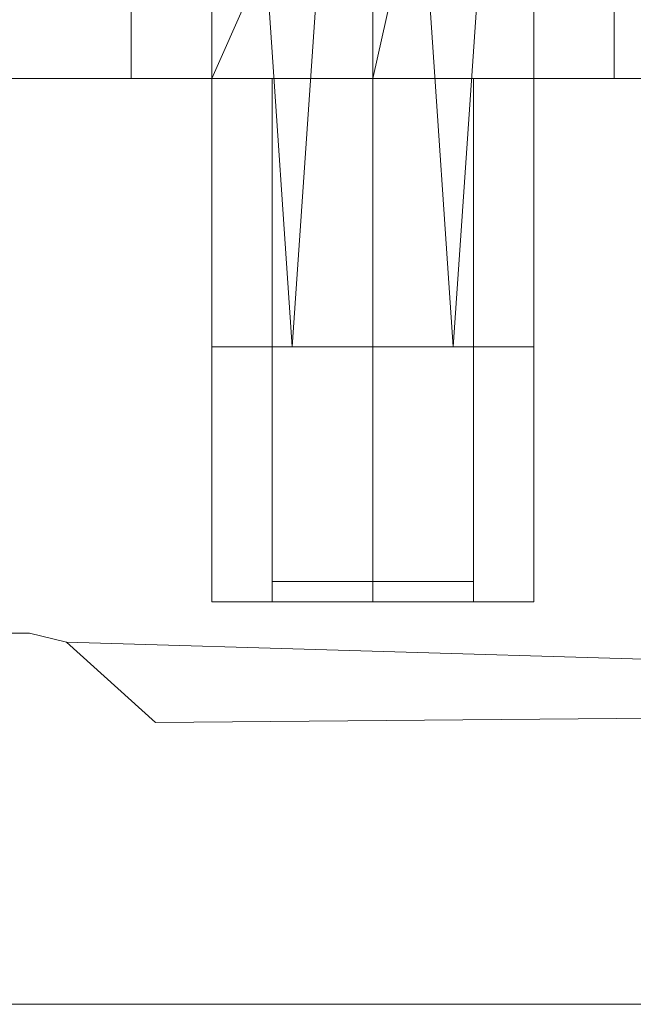
# Model space of a CAD drawing. Extents: x -5336 to -4026, y 11397 to 11923.
# Drawn here: x -4719 to -4704, y 11397 to 11421 of the extents above; entities that cross this region are included whole.
import ezdxf

# ---------------------------------------------------------------- set-up
doc = ezdxf.new("R2010")
doc.units = 0
doc.header["$LTSCALE"] = 500
doc.header["$MEASUREMENT"] = 0
for name, color, linetype in [('DEFAULTMATERIAL0', 7, 'Continuous'), ('RESZTA-3D', 7, 'Continuous'), ('SZAFKA_BESCO', 7, 'Continuous')]:
    doc.layers.add(name, color=color, linetype=linetype)

# ---------------------------------------------------------------- blocks, each defined once
blk = doc.blocks.new('zestaw_CLASSIC_+_AKYA_1_480_1')
at = {"layer": 'DEFAULTMATERIAL0', "lineweight": 0}
for points, invisible_edges in [([(794.576, -445.28, 499.989), (-9, -525, 499.988), (491.689, -445.117, 499.986), (794.576, -445.28, 499.989)], 15), ([(1301, -525, 499.988), (-9, -525, 499.988), (794.576, -445.28, 499.989), (1301, -525, 499.988)], 14), ([(1301, -525, 511.988), (794.545, -445.283, 511.988), (-9, -525, 511.988), (1301, -525, 511.988)], 11), ([(794.545, -445.283, 511.988), (492.402, -445.394, 511.988), (-9, -525, 511.988), (794.545, -445.283, 511.988)], 15), ([(1301, -525, 499.988), (-9, -525, 511.988), (-9, -525, 499.988), (1301, -525, 499.988)], 13), ([(1301, -525, 511.988), (-9, -525, 511.988), (1301, -525, 499.988), (1301, -525, 511.988)], 11)]:
    blk.add_3dface(points, dxfattribs=dict(at, invisible_edges=invisible_edges))
at = {"layer": 'SZAFKA_BESCO', "lineweight": 0}
for points, invisible_edges in [([(613, -351.5, 266), (610, -502, 266), (610, -102, 266), (613, -351.5, 266)], 13), ([(622, -502, 366), (622, -102, 366), (610, -102, 366), (622, -502, 366)], 14), ([(622, -502, 366), (610, -102, 366), (610, -502, 366), (622, -502, 366)], 13), ([(613.402, -353, 276), (610, -102, 276), (610, -502, 276), (613.402, -353, 276)], 13), ([(610, -502, 280), (610, -102, 280), (616, -502, 280), (610, -502, 280)], 14), ([(616, -502, 280), (610, -102, 280), (616, -102, 280), (616, -502, 280)], 15), ([(610, -433, 282.5), (610, -102, 280), (610, -502, 280), (610, -433, 282.5)], 15), ([(610, -502, 366), (610, -102, 366), (610, -472.804, 328), (610, -502, 366)], 15), ([(610, -502, 266), (610, -102, 276), (610, -102, 266), (610, -502, 266)], 15), ([(610, -502, 276), (610, -102, 276), (610, -502, 266), (610, -502, 276)], 15), ([(613, -351.5, 33), (610, -502, 33), (610, -102, 33), (613, -351.5, 33)], 13), ([(622, -502, 173), (622, -102, 173), (610, -102, 173), (622, -502, 173)], 14), ([(622, -502, 173), (610, -102, 173), (610, -502, 173), (622, -502, 173)], 13), ([(613.402, -353, 43), (610, -102, 43), (610, -502, 43), (613.402, -353, 43)], 13), ([(610, -502, 47), (610, -102, 47), (616, -502, 47), (610, -502, 47)], 14), ([(616, -502, 47), (610, -102, 47), (616, -102, 47), (616, -502, 47)], 15), ([(610, -433, 49.5), (610, -102, 47), (610, -502, 47), (610, -433, 49.5)], 15), ([(610, -502, 173), (610, -102, 173), (610, -112.5, 159), (610, -502, 173)], 15), ([(610, -502, 33), (610, -102, 43), (610, -102, 33), (610, -502, 33)], 15), ([(610, -502, 43), (610, -102, 43), (610, -502, 33), (610, -502, 43)], 15), ([(616, -348.5, 276), (616, -502, 280), (616, -102, 280), (616, -348.5, 276)], 13), ([(616, -348.5, 43), (616, -502, 47), (616, -102, 47), (616, -348.5, 43)], 13), ([(619, -351.5, 266), (622, -102, 266), (622, -502, 266), (619, -351.5, 266)], 13), ([(619, -351.5, 33), (622, -102, 33), (622, -502, 33), (619, -351.5, 33)], 13), ([(622, -177, 282.5), (622, -502, 266), (622, -102, 266), (622, -177, 282.5)], 15), ([(622, -502, 366), (622, -177, 287.5), (622, -102, 366), (622, -502, 366)], 15), ([(622, -177, 49.5), (622, -502, 33), (622, -102, 33), (622, -177, 49.5)], 15), ([(622, -502, 173), (622, -177, 54.5), (622, -102, 173), (622, -502, 173)], 15), ([(610, -502, 173), (610, -112.5, 159), (610, -472.804, 127), (610, -502, 173)], 15), ([(622, -433, 282.5), (622, -502, 266), (622, -177, 282.5), (622, -433, 282.5)], 15), ([(622, -433, 287.5), (622, -177, 287.5), (622, -502, 366), (622, -433, 287.5)], 15), ([(622, -433, 49.5), (622, -502, 33), (622, -177, 49.5), (622, -433, 49.5)], 15), ([(622, -433, 54.5), (622, -177, 54.5), (622, -502, 173), (622, -433, 54.5)], 15), ([(616, -354.5, 276), (616, -502, 280), (616, -348.5, 276), (616, -354.5, 276)], 15), ([(616, -354.5, 43), (616, -502, 47), (616, -348.5, 43), (616, -354.5, 43)], 15), ([(610, -502, 266), (613, -351.5, 266), (616, -354.5, 266), (610, -502, 266)], 15), ([(610, -502, 33), (613, -351.5, 33), (616, -354.5, 33), (610, -502, 33)], 15), ([(616, -354.5, 266), (619, -351.5, 266), (622, -502, 266), (616, -354.5, 266)], 15), ([(616, -354.5, 33), (619, -351.5, 33), (622, -502, 33), (616, -354.5, 33)], 15), ([(610, -502, 276), (616, -354.5, 276), (613.402, -353, 276), (610, -502, 276)], 15), ([(610, -502, 43), (616, -354.5, 43), (613.402, -353, 43), (610, -502, 43)], 15), ([(610, -502, 266), (616, -354.5, 266), (622, -502, 266), (610, -502, 266)], 15), ([(616, -502, 276), (616, -354.5, 276), (610, -502, 276), (616, -502, 276)], 15), ([(610, -502, 33), (616, -354.5, 33), (622, -502, 33), (610, -502, 33)], 15), ([(616, -502, 43), (616, -354.5, 43), (610, -502, 43), (616, -502, 43)], 14), ([(616, -502, 280), (616, -354.5, 276), (616, -502, 276), (616, -502, 280)], 13), ([(616, -502, 47), (616, -354.5, 43), (616, -502, 43), (616, -502, 47)], 15), ([(610, -502, 280), (610, -435.5, 285), (610, -433, 282.5), (610, -502, 280)], 15), ([(610, -435.5, 52), (610, -433, 49.5), (610, -502, 47), (610, -435.5, 52)], 15), ([(622, -502, 266), (622, -433, 282.5), (622, -435.5, 285), (622, -502, 266)], 15), ([(622, -435.5, 285), (622, -433, 287.5), (622, -502, 366), (622, -435.5, 285)], 15), ([(622, -502, 33), (622, -433, 49.5), (622, -435.5, 52), (622, -502, 33)], 15), ([(622, -435.5, 52), (622, -433, 54.5), (622, -502, 173), (622, -435.5, 52)], 15), ([(610, -478, 319), (610, -435.5, 285), (610, -502, 280), (610, -478, 319)], 15), ([(610, -502, 47), (610, -478, 118), (610, -435.5, 52), (610, -502, 47)], 15), ([(622, -502, 266), (622, -435.5, 285), (622, -502, 366), (622, -502, 266)], 15), ([(622, -502, 33), (622, -435.5, 52), (622, -502, 173), (622, -502, 33)], 15), ([(610, -478, 331), (610, -502, 366), (610, -472.804, 328), (610, -478, 331)], 15), ([(610, -478, 130), (610, -502, 173), (610, -472.804, 127), (610, -478, 130)], 15), ([(610, -483.196, 322), (610, -478, 319), (610, -502, 280), (610, -483.196, 322)], 15), ([(610, -483.196, 328), (610, -502, 366), (610, -478, 331), (610, -483.196, 328)], 15), ([(610, -483.196, 127), (610, -502, 173), (610, -478, 130), (610, -483.196, 127)], 15), ([(610, -483.196, 121), (610, -478, 118), (610, -502, 47), (610, -483.196, 121)], 15), ([(616, -478, 353), (612, -502, 357), (616, -502, 353), (616, -478, 353)], 13), ([(612, -478, 357), (616, -502, 361), (612, -502, 357), (612, -478, 357)], 11), ([(616, -478, 353), (612, -478, 357), (612, -502, 357), (616, -478, 353)], 15), ([(612, -478, 357), (616, -478, 361), (616, -502, 361), (612, -478, 357)], 15), ([(616, -478, 289), (612, -502, 293), (616, -502, 289), (616, -478, 289)], 15), ([(612, -478, 293), (616, -502, 297), (612, -502, 293), (612, -478, 293)], 9), ([(616, -478, 289), (612, -478, 293), (612, -502, 293), (616, -478, 289)], 15), ([(612, -478, 293), (616, -478, 297), (616, -502, 297), (612, -478, 293)], 15), ([(616, -478, 152), (612, -502, 156), (616, -502, 152), (616, -478, 152)], 13), ([(612, -478, 156), (616, -502, 160), (612, -502, 156), (612, -478, 156)], 11), ([(616, -478, 152), (612, -478, 156), (612, -502, 156), (616, -478, 152)], 15), ([(612, -478, 156), (616, -478, 160), (616, -502, 160), (612, -478, 156)], 15), ([(616, -478, 56), (612, -502, 60), (616, -502, 56), (616, -478, 56)], 15), ([(612, -478, 60), (616, -502, 64), (612, -502, 60), (612, -478, 60)], 9), ([(616, -478, 56), (612, -478, 60), (612, -502, 60), (616, -478, 56)], 15), ([(612, -478, 60), (616, -478, 64), (616, -502, 64), (612, -478, 60)], 15), ([(620, -478, 357), (616, -502, 353), (620, -502, 357), (620, -478, 357)], 9), ([(616, -478, 353), (616, -502, 353), (620, -478, 357), (616, -478, 353)], 14), ([(616, -478, 361), (620, -502, 357), (616, -502, 361), (616, -478, 361)], 11), ([(620, -478, 357), (620, -502, 357), (616, -478, 361), (620, -478, 357)], 15), ([(620, -478, 293), (616, -502, 289), (620, -502, 293), (620, -478, 293)], 11), ([(616, -478, 289), (616, -502, 289), (620, -478, 293), (616, -478, 289)], 14), ([(616, -478, 297), (620, -502, 293), (616, -502, 297), (616, -478, 297)], 9), ([(620, -478, 293), (620, -502, 293), (616, -478, 297), (620, -478, 293)], 15), ([(620, -478, 156), (616, -502, 152), (620, -502, 156), (620, -478, 156)], 9), ([(616, -478, 152), (616, -502, 152), (620, -478, 156), (616, -478, 152)], 14), ([(616, -478, 160), (620, -502, 156), (616, -502, 160), (616, -478, 160)], 11), ([(620, -478, 156), (620, -502, 156), (616, -478, 160), (620, -478, 156)], 15), ([(620, -478, 60), (616, -502, 56), (620, -502, 60), (620, -478, 60)], 11), ([(616, -478, 56), (616, -502, 56), (620, -478, 60), (616, -478, 56)], 14), ([(616, -478, 64), (620, -502, 60), (616, -502, 64), (616, -478, 64)], 9), ([(620, -478, 60), (620, -502, 60), (616, -478, 64), (620, -478, 60)], 15), ([(614, -508.667, 353.536), (612, -479.333, 357), (616, -479.333, 353), (614, -508.667, 353.536)], 11), ([(612, -508.667, 357), (612, -479.333, 357), (614, -508.667, 353.536), (612, -508.667, 357)], 15), ([(614, -508.667, 360.464), (616, -479.333, 361), (612, -479.333, 357), (614, -508.667, 360.464)], 14), ([(614, -508.667, 360.464), (612, -479.333, 357), (612, -508.667, 357), (614, -508.667, 360.464)], 15), ([(614, -508.667, 289.536), (612, -479.333, 293), (616, -479.333, 289), (614, -508.667, 289.536)], 11), ([(612, -508.667, 293), (612, -479.333, 293), (614, -508.667, 289.536), (612, -508.667, 293)], 15), ([(614, -508.667, 296.464), (616, -479.333, 297), (612, -479.333, 293), (614, -508.667, 296.464)], 14), ([(614, -508.667, 296.464), (612, -479.333, 293), (612, -508.667, 293), (614, -508.667, 296.464)], 15), ([(614, -508.667, 152.536), (612, -479.333, 156), (616, -479.333, 152), (614, -508.667, 152.536)], 14), ([(612, -508.667, 156), (612, -479.333, 156), (614, -508.667, 152.536), (612, -508.667, 156)], 15), ([(614, -508.667, 159.464), (616, -479.333, 160), (612, -479.333, 156), (614, -508.667, 159.464)], 11), ([(614, -508.667, 159.464), (612, -479.333, 156), (612, -508.667, 156), (614, -508.667, 159.464)], 15), ([(614, -508.667, 56.536), (612, -479.333, 60), (616, -479.333, 56), (614, -508.667, 56.536)], 14), ([(612, -508.667, 60), (612, -479.333, 60), (614, -508.667, 56.536), (612, -508.667, 60)], 15), ([(614, -508.667, 63.464), (616, -479.333, 64), (612, -479.333, 60), (614, -508.667, 63.464)], 11), ([(614, -508.667, 63.464), (612, -479.333, 60), (612, -508.667, 60), (614, -508.667, 63.464)], 15), ([(614, -508.667, 353.536), (616, -479.333, 353), (618, -508.667, 353.536), (614, -508.667, 353.536)], 15), ([(618, -508.667, 360.464), (616, -479.333, 361), (614, -508.667, 360.464), (618, -508.667, 360.464)], 15), ([(614, -508.667, 289.536), (616, -479.333, 289), (618, -508.667, 289.536), (614, -508.667, 289.536)], 15), ([(618, -508.667, 296.464), (616, -479.333, 297), (614, -508.667, 296.464), (618, -508.667, 296.464)], 15), ([(614, -508.667, 152.536), (616, -479.333, 152), (618, -508.667, 152.536), (614, -508.667, 152.536)], 15), ([(618, -508.667, 159.464), (616, -479.333, 160), (614, -508.667, 159.464), (618, -508.667, 159.464)], 15), ([(614, -508.667, 56.536), (616, -479.333, 56), (618, -508.667, 56.536), (614, -508.667, 56.536)], 15), ([(618, -508.667, 63.464), (616, -479.333, 64), (614, -508.667, 63.464), (618, -508.667, 63.464)], 15), ([(618, -508.667, 353.536), (616, -479.333, 353), (620, -479.333, 357), (618, -508.667, 353.536)], 14), ([(618, -508.667, 360.464), (620, -479.333, 357), (616, -479.333, 361), (618, -508.667, 360.464)], 11), ([(618, -508.667, 289.536), (616, -479.333, 289), (620, -479.333, 293), (618, -508.667, 289.536)], 14), ([(618, -508.667, 296.464), (620, -479.333, 293), (616, -479.333, 297), (618, -508.667, 296.464)], 11), ([(618, -508.667, 152.536), (616, -479.333, 152), (620, -479.333, 156), (618, -508.667, 152.536)], 11), ([(618, -508.667, 159.464), (620, -479.333, 156), (616, -479.333, 160), (618, -508.667, 159.464)], 14), ([(618, -508.667, 56.536), (616, -479.333, 56), (620, -479.333, 60), (618, -508.667, 56.536)], 11), ([(618, -508.667, 63.464), (620, -479.333, 60), (616, -479.333, 64), (618, -508.667, 63.464)], 14), ([(620, -508.667, 357), (620, -479.333, 357), (618, -508.667, 360.464), (620, -508.667, 357)], 15), ([(618, -508.667, 353.536), (620, -479.333, 357), (620, -508.667, 357), (618, -508.667, 353.536)], 15), ([(620, -508.667, 293), (620, -479.333, 293), (618, -508.667, 296.464), (620, -508.667, 293)], 15), ([(618, -508.667, 289.536), (620, -479.333, 293), (620, -508.667, 293), (618, -508.667, 289.536)], 15), ([(620, -508.667, 156), (620, -479.333, 156), (618, -508.667, 159.464), (620, -508.667, 156)], 15), ([(618, -508.667, 152.536), (620, -479.333, 156), (620, -508.667, 156), (618, -508.667, 152.536)], 15), ([(620, -508.667, 60), (620, -479.333, 60), (618, -508.667, 63.464), (620, -508.667, 60)], 15), ([(618, -508.667, 56.536), (620, -479.333, 60), (620, -508.667, 60), (618, -508.667, 56.536)], 15), ([(610, -502, 280), (610, -502, 366), (610, -483.196, 322), (610, -502, 280)], 15), ([(610, -483.196, 322), (610, -502, 366), (610, -483.196, 328), (610, -483.196, 322)], 15), ([(610, -483.196, 121), (610, -502, 173), (610, -483.196, 127), (610, -483.196, 121)], 15), ([(610, -502, 47), (610, -502, 173), (610, -483.196, 121), (610, -502, 47)], 15), ([(612, -502, 325), (616, -502, 321), (620, -484, 325), (612, -502, 325)], 11), ([(620, -484, 325), (616, -502, 329), (612, -502, 325), (620, -484, 325)], 14), ([(612, -502, 124), (616, -502, 120), (620, -484, 124), (612, -502, 124)], 11), ([(620, -484, 124), (616, -502, 128), (612, -502, 124), (620, -484, 124)], 14), ([(620, -484, 325), (616, -502, 321), (620, -502, 325), (620, -484, 325)], 10), ([(620, -484, 325), (620, -502, 325), (616, -502, 329), (620, -484, 325)], 15), ([(620, -484, 124), (616, -502, 120), (620, -502, 124), (620, -484, 124)], 10), ([(620, -484, 124), (620, -502, 124), (616, -502, 128), (620, -484, 124)], 15), ([(616, -490, 329), (612, -502, 325), (616, -502, 329), (616, -490, 329)], 9), ([(612, -490, 325), (612, -502, 325), (616, -490, 329), (612, -490, 325)], 14), ([(616, -490, 321), (616, -502, 321), (612, -502, 325), (616, -490, 321)], 13), ([(612, -490, 325), (616, -490, 321), (612, -502, 325), (612, -490, 325)], 15), ([(616, -490, 120), (616, -502, 120), (612, -502, 124), (616, -490, 120)], 13), ([(612, -490, 124), (616, -490, 120), (612, -502, 124), (612, -490, 124)], 11), ([(616, -490, 128), (612, -502, 124), (616, -502, 128), (616, -490, 128)], 9), ([(612, -490, 124), (612, -502, 124), (616, -490, 128), (612, -490, 124)], 15), ([(616, -490, 329), (616, -502, 329), (620, -490, 325), (616, -490, 329)], 15), ([(620, -490, 325), (616, -502, 329), (620, -502, 325), (620, -490, 325)], 9), ([(616, -490, 321), (620, -502, 325), (616, -502, 321), (616, -490, 321)], 9), ([(620, -490, 325), (620, -502, 325), (616, -490, 321), (620, -490, 325)], 15), ([(616, -490, 120), (620, -502, 124), (616, -502, 120), (616, -490, 120)], 9), ([(620, -490, 124), (620, -502, 124), (616, -490, 120), (620, -490, 124)], 14), ([(616, -490, 128), (616, -502, 128), (620, -490, 124), (616, -490, 128)], 15), ([(620, -490, 124), (616, -502, 128), (620, -502, 124), (620, -490, 124)], 13), ([(610, -502, 293), (610, -499, 293), (36, -502, 293), (610, -502, 293)], 11), ([(610, -499, 293), (36, -499, 293), (36, -502, 293), (610, -499, 293)], 15), ([(610, -499, 277), (610, -502, 277), (36, -499, 277), (610, -499, 277)], 15), ([(610, -502, 277), (36, -502, 277), (36, -499, 277), (610, -502, 277)], 15), ([(610, -502, 44), (36, -499, 44), (610, -499, 44), (610, -502, 44)], 15), ([(36, -502, 44), (36, -499, 44), (610, -502, 44), (36, -502, 44)], 11), ([(610, -502, 60), (610, -499, 60), (36, -502, 60), (610, -502, 60)], 11), ([(36, -502, 60), (610, -499, 60), (36, -499, 60), (36, -502, 60)], 15), ([(610, -499, 277), (610, -499, 293), (610, -502, 277), (610, -499, 277)], 11), ([(610, -499, 293), (610, -502, 293), (610, -502, 277), (610, -499, 293)], 12), ([(610, -502, 44), (610, -499, 44), (610, -499, 60), (610, -502, 44)], 14), ([(610, -502, 60), (610, -502, 44), (610, -499, 60), (610, -502, 60)], 10), ([(34, -502, 156), (4, -502, 247), (612, -502, 156), (34, -502, 156)], 15), ([(358.973, -515.778, 496), (642, -502, 496), (4, -502, 496), (358.973, -515.778, 496)], 13), ([(34, -502, 357), (4, -502, 496), (642, -502, 496), (34, -502, 357)], 15), ([(4, -502, 250), (34, -502, 293), (642, -502, 250), (4, -502, 250)], 11), ([(358.973, -515.778, 250), (4, -502, 250), (642, -502, 250), (358.973, -515.778, 250)], 15), ([(612, -502, 156), (4, -502, 247), (642, -502, 247), (612, -502, 156)], 13), ([(4, -502, 1), (34, -502, 60), (642, -502, 1), (4, -502, 1)], 11), ([(358.973, -515.778, 247), (642, -502, 247), (4, -502, 247), (358.973, -515.778, 247)], 15), ([(358.973, -515.778, 1), (4, -502, 1), (642, -502, 1), (358.973, -515.778, 1)], 15), ([(32.5, -502, 325), (34, -502, 357), (613.5, -502, 325), (32.5, -502, 325)], 15), ([(34, -502, 293), (32.5, -502, 325), (612, -502, 293), (34, -502, 293)], 15), ([(612, -502, 293), (32.5, -502, 325), (613.5, -502, 325), (612, -502, 293)], 15), ([(32.5, -502, 124), (34, -502, 156), (613.5, -502, 124), (32.5, -502, 124)], 15), ([(612, -502, 60), (32.5, -502, 124), (613.5, -502, 124), (612, -502, 60)], 15), ([(34, -502, 60), (32.5, -502, 124), (612, -502, 60), (34, -502, 60)], 15), ([(613.5, -502, 325), (34, -502, 357), (612, -502, 357), (613.5, -502, 325)], 15), ([(613.5, -502, 124), (34, -502, 156), (612, -502, 156), (613.5, -502, 124)], 15), ([(612, -502, 357), (34, -502, 357), (642, -502, 496), (612, -502, 357)], 15), ([(642, -502, 250), (34, -502, 293), (612, -502, 293), (642, -502, 250)], 15), ([(642, -502, 1), (34, -502, 60), (612, -502, 60), (642, -502, 1)], 15), ([(610, -502, 277), (610, -502, 293), (36, -502, 277), (610, -502, 277)], 11), ([(610, -502, 293), (36, -502, 293), (36, -502, 277), (610, -502, 293)], 15), ([(36, -502, 44), (610, -502, 44), (36, -502, 60), (36, -502, 44)], 15), ([(36, -502, 60), (610, -502, 44), (610, -502, 60), (36, -502, 60)], 15), ([(393.527, -515.778, 496), (642, -502, 496), (358.973, -515.778, 496), (393.527, -515.778, 496)], 15), ([(393.527, -515.778, 250), (358.973, -515.778, 250), (642, -502, 250), (393.527, -515.778, 250)], 15), ([(393.527, -515.778, 247), (642, -502, 247), (358.973, -515.778, 247), (393.527, -515.778, 247)], 15), ([(393.527, -515.778, 1), (358.973, -515.778, 1), (642, -502, 1), (393.527, -515.778, 1)], 15), ([(394.473, -515.778, 496), (642, -502, 496), (393.527, -515.778, 496), (394.473, -515.778, 496)], 15), ([(394.473, -515.778, 250), (393.527, -515.778, 250), (642, -502, 250), (394.473, -515.778, 250)], 15), ([(394.473, -515.778, 247), (642, -502, 247), (393.527, -515.778, 247), (394.473, -515.778, 247)], 15), ([(394.473, -515.778, 1), (393.527, -515.778, 1), (642, -502, 1), (394.473, -515.778, 1)], 15), ([(429.027, -515.778, 496), (642, -502, 496), (394.473, -515.778, 496), (429.027, -515.778, 496)], 15), ([(429.027, -515.778, 250), (394.473, -515.778, 250), (642, -502, 250), (429.027, -515.778, 250)], 15), ([(429.027, -515.778, 247), (642, -502, 247), (394.473, -515.778, 247), (429.027, -515.778, 247)], 15), ([(429.027, -515.778, 1), (394.473, -515.778, 1), (642, -502, 1), (429.027, -515.778, 1)], 15), ([(429.973, -515.778, 496), (642, -502, 496), (429.027, -515.778, 496), (429.973, -515.778, 496)], 15), ([(429.973, -515.778, 250), (429.027, -515.778, 250), (642, -502, 250), (429.973, -515.778, 250)], 15), ([(429.973, -515.778, 247), (642, -502, 247), (429.027, -515.778, 247), (429.973, -515.778, 247)], 15), ([(429.973, -515.778, 1), (429.027, -515.778, 1), (642, -502, 1), (429.973, -515.778, 1)], 15), ([(464.527, -515.778, 496), (642, -502, 496), (429.973, -515.778, 496), (464.527, -515.778, 496)], 15), ([(464.527, -515.778, 250), (429.973, -515.778, 250), (642, -502, 250), (464.527, -515.778, 250)], 15), ([(464.527, -515.778, 247), (642, -502, 247), (429.973, -515.778, 247), (464.527, -515.778, 247)], 15), ([(464.527, -515.778, 1), (429.973, -515.778, 1), (642, -502, 1), (464.527, -515.778, 1)], 15), ([(465.473, -515.778, 496), (642, -502, 496), (464.527, -515.778, 496), (465.473, -515.778, 496)], 15), ([(465.473, -515.778, 250), (464.527, -515.778, 250), (642, -502, 250), (465.473, -515.778, 250)], 15), ([(465.473, -515.778, 247), (642, -502, 247), (464.527, -515.778, 247), (465.473, -515.778, 247)], 15), ([(465.473, -515.778, 1), (464.527, -515.778, 1), (642, -502, 1), (465.473, -515.778, 1)], 15), ([(500.027, -515.778, 496), (642, -502, 496), (465.473, -515.778, 496), (500.027, -515.778, 496)], 15), ([(500.027, -515.778, 250), (465.473, -515.778, 250), (642, -502, 250), (500.027, -515.778, 250)], 15), ([(500.027, -515.778, 247), (642, -502, 247), (465.473, -515.778, 247), (500.027, -515.778, 247)], 15), ([(500.027, -515.778, 1), (465.473, -515.778, 1), (642, -502, 1), (500.027, -515.778, 1)], 15), ([(500.973, -515.778, 496), (642, -502, 496), (500.027, -515.778, 496), (500.973, -515.778, 496)], 15), ([(500.973, -515.778, 250), (500.027, -515.778, 250), (642, -502, 250), (500.973, -515.778, 250)], 15), ([(500.973, -515.778, 247), (642, -502, 247), (500.027, -515.778, 247), (500.973, -515.778, 247)], 15), ([(500.973, -515.778, 1), (500.027, -515.778, 1), (642, -502, 1), (500.973, -515.778, 1)], 15), ([(535.527, -515.778, 496), (642, -502, 496), (500.973, -515.778, 496), (535.527, -515.778, 496)], 15), ([(535.527, -515.778, 250), (500.973, -515.778, 250), (642, -502, 250), (535.527, -515.778, 250)], 15), ([(535.527, -515.778, 247), (642, -502, 247), (500.973, -515.778, 247), (535.527, -515.778, 247)], 15), ([(535.527, -515.778, 1), (500.973, -515.778, 1), (642, -502, 1), (535.527, -515.778, 1)], 15), ([(536.473, -515.778, 496), (642, -502, 496), (535.527, -515.778, 496), (536.473, -515.778, 496)], 15), ([(535.527, -515.778, 250), (642, -502, 250), (536.473, -515.778, 250), (535.527, -515.778, 250)], 15), ([(536.473, -515.778, 247), (642, -502, 247), (535.527, -515.778, 247), (536.473, -515.778, 247)], 15), ([(535.527, -515.778, 1), (642, -502, 1), (536.473, -515.778, 1), (535.527, -515.778, 1)], 15), ([(571.027, -515.778, 496), (642, -502, 496), (536.473, -515.778, 496), (571.027, -515.778, 496)], 15), ([(536.473, -515.778, 250), (642, -502, 250), (571.027, -515.778, 250), (536.473, -515.778, 250)], 15), ([(571.027, -515.778, 247), (642, -502, 247), (536.473, -515.778, 247), (571.027, -515.778, 247)], 15), ([(536.473, -515.778, 1), (642, -502, 1), (571.027, -515.778, 1), (536.473, -515.778, 1)], 15), ([(571.973, -515.778, 496), (642, -502, 496), (571.027, -515.778, 496), (571.973, -515.778, 496)], 15), ([(571.027, -515.778, 250), (642, -502, 250), (571.973, -515.778, 250), (571.027, -515.778, 250)], 15), ([(571.973, -515.778, 247), (642, -502, 247), (571.027, -515.778, 247), (571.973, -515.778, 247)], 15), ([(571.027, -515.778, 1), (642, -502, 1), (571.973, -515.778, 1), (571.027, -515.778, 1)], 15), ([(606.527, -515.778, 496), (642, -502, 496), (571.973, -515.778, 496), (606.527, -515.778, 496)], 15), ([(571.973, -515.778, 250), (642, -502, 250), (606.527, -515.778, 250), (571.973, -515.778, 250)], 15), ([(606.527, -515.778, 247), (642, -502, 247), (571.973, -515.778, 247), (606.527, -515.778, 247)], 15), ([(571.973, -515.778, 1), (642, -502, 1), (606.527, -515.778, 1), (571.973, -515.778, 1)], 15), ([(607.473, -515.778, 496), (642, -502, 496), (606.527, -515.778, 496), (607.473, -515.778, 496)], 15), ([(606.527, -515.778, 250), (642, -502, 250), (607.473, -515.778, 250), (606.527, -515.778, 250)], 15), ([(607.473, -515.778, 247), (642, -502, 247), (606.527, -515.778, 247), (607.473, -515.778, 247)], 15), ([(606.527, -515.778, 1), (642, -502, 1), (607.473, -515.778, 1), (606.527, -515.778, 1)], 15), ([(608.392, -516, 496), (642, -502, 496), (607.473, -515.778, 496), (608.392, -516, 496)], 15), ([(607.473, -515.778, 250), (642, -502, 250), (608.392, -516, 250), (607.473, -515.778, 250)], 15), ([(608.392, -516, 247), (642, -502, 247), (607.473, -515.778, 247), (608.392, -516, 247)], 15), ([(607.473, -515.778, 1), (642, -502, 1), (608.392, -516, 1), (607.473, -515.778, 1)], 15), ([(608.392, -516, 496), (642, -516, 496), (642, -502, 496), (608.392, -516, 496)], 15), ([(608.392, -516, 250), (642, -502, 250), (642, -516, 250), (608.392, -516, 250)], 15), ([(608.392, -516, 247), (642, -516, 247), (642, -502, 247), (608.392, -516, 247)], 15), ([(608.392, -516, 1), (642, -502, 1), (642, -516, 1), (608.392, -516, 1)], 15), ([(616, -502, 361), (622, -502, 366), (610, -502, 366), (616, -502, 361)], 13), ([(612, -502, 357), (616, -502, 361), (610, -502, 366), (612, -502, 357)], 14), ([(616, -502, 289), (612, -502, 293), (610, -502, 280), (616, -502, 289)], 14), ([(616, -502, 280), (616, -502, 289), (610, -502, 280), (616, -502, 280)], 11), ([(622, -502, 266), (616, -502, 276), (610, -502, 266), (622, -502, 266)], 11), ([(610, -502, 266), (616, -502, 276), (610, -502, 276), (610, -502, 266)], 9), ([(612, -502, 357), (610, -502, 366), (612, -502, 325), (612, -502, 357)], 15), ([(612, -502, 325), (610, -502, 366), (612, -502, 293), (612, -502, 325)], 15), ([(612, -502, 293), (610, -502, 366), (610, -502, 280), (612, -502, 293)], 13), ([(616, -502, 160), (622, -502, 173), (610, -502, 173), (616, -502, 160)], 13), ([(616, -502, 160), (610, -502, 173), (612, -502, 156), (616, -502, 160)], 11), ([(612, -502, 156), (610, -502, 173), (612, -502, 124), (612, -502, 156)], 15), ([(616, -502, 56), (612, -502, 60), (610, -502, 47), (616, -502, 56)], 14), ([(616, -502, 47), (616, -502, 56), (610, -502, 47), (616, -502, 47)], 11), ([(622, -502, 33), (616, -502, 43), (610, -502, 33), (622, -502, 33)], 11), ([(610, -502, 33), (616, -502, 43), (610, -502, 43), (610, -502, 33)], 9), ([(612, -502, 124), (610, -502, 173), (612, -502, 60), (612, -502, 124)], 15), ([(612, -502, 60), (610, -502, 173), (610, -502, 47), (612, -502, 60)], 13), ([(616, -515, 353), (616, -502, 353), (612, -502, 357), (616, -515, 353)], 14), ([(612, -515, 357), (616, -515, 353), (612, -502, 357), (612, -515, 357)], 11), ([(616, -515, 361), (612, -515, 357), (616, -502, 361), (616, -515, 361)], 15), ([(612, -515, 357), (612, -502, 357), (616, -502, 361), (612, -515, 357)], 15), ([(616, -502, 327.5), (616, -502, 329), (612, -502, 325), (616, -502, 327.5)], 15), ([(613.5, -502, 325), (616, -502, 327.5), (612, -502, 325), (613.5, -502, 325)], 14), ([(616, -502, 321), (616, -502, 322.5), (612, -502, 325), (616, -502, 321)], 15), ([(616, -502, 322.5), (613.5, -502, 325), (612, -502, 325), (616, -502, 322.5)], 14), ([(612, -502, 293), (613.5, -502, 325), (616, -502, 297), (612, -502, 293)], 15), ([(616, -502, 321), (612, -502, 325), (616, -502, 297), (616, -502, 321)], 15), ([(616, -502, 297), (612, -502, 325), (612, -502, 293), (616, -502, 297)], 15), ([(616, -515, 289), (616, -502, 289), (612, -502, 293), (616, -515, 289)], 14), ([(612, -515, 293), (616, -515, 289), (612, -502, 293), (612, -515, 293)], 11), ([(616, -515, 297), (612, -515, 293), (616, -502, 297), (616, -515, 297)], 15), ([(612, -515, 293), (612, -502, 293), (616, -502, 297), (612, -515, 293)], 15), ([(613.5, -502, 325), (612, -502, 357), (616, -502, 353), (613.5, -502, 325)], 15), ([(616, -502, 353), (612, -502, 357), (616, -502, 329), (616, -502, 353)], 15), ([(616, -502, 329), (612, -502, 357), (612, -502, 325), (616, -502, 329)], 15), ([(616, -502, 126.5), (616, -502, 128), (612, -502, 124), (616, -502, 126.5)], 15), ([(616, -502, 120), (616, -502, 121.5), (612, -502, 124), (616, -502, 120)], 15), ([(616, -502, 121.5), (613.5, -502, 124), (612, -502, 124), (616, -502, 121.5)], 14), ([(613.5, -502, 124), (616, -502, 126.5), (612, -502, 124), (613.5, -502, 124)], 14), ([(613.5, -502, 124), (612, -502, 156), (616, -502, 152), (613.5, -502, 124)], 15), ([(616, -502, 152), (612, -502, 156), (612, -502, 124), (616, -502, 152)], 15), ([(616, -502, 128), (616, -502, 152), (612, -502, 124), (616, -502, 128)], 15), ([(612, -502, 60), (613.5, -502, 124), (616, -502, 64), (612, -502, 60)], 15), ([(616, -502, 120), (612, -502, 124), (612, -502, 60), (616, -502, 120)], 15), ([(616, -502, 64), (616, -502, 120), (612, -502, 60), (616, -502, 64)], 15), ([(616, -515, 56), (616, -502, 56), (612, -502, 60), (616, -515, 56)], 14), ([(612, -515, 60), (616, -515, 56), (612, -502, 60), (612, -515, 60)], 11), ([(616, -515, 64), (612, -515, 60), (616, -502, 64), (616, -515, 64)], 15), ([(612, -515, 60), (612, -502, 60), (616, -502, 64), (612, -515, 60)], 15), ([(616, -515, 152), (616, -502, 152), (612, -502, 156), (616, -515, 152)], 14), ([(612, -515, 156), (616, -515, 152), (612, -502, 156), (612, -515, 156)], 11), ([(616, -515, 160), (612, -515, 156), (616, -502, 160), (616, -515, 160)], 15), ([(612, -515, 156), (612, -502, 156), (616, -502, 160), (612, -515, 156)], 15), ([(612, -502, 357), (642, -502, 496), (616, -502, 361), (612, -502, 357)], 15), ([(642, -502, 250), (612, -502, 293), (616, -502, 289), (642, -502, 250)], 15), ([(612, -502, 156), (642, -502, 247), (616, -502, 160), (612, -502, 156)], 15), ([(642, -502, 1), (612, -502, 60), (616, -502, 56), (642, -502, 1)], 15), ([(616, -502, 297), (613.5, -502, 325), (616, -502, 322.5), (616, -502, 297)], 15), ([(616, -515, 322.5), (616, -502, 322.5), (613.5, -502, 325), (616, -515, 322.5)], 14), ([(613.5, -515, 325), (616, -515, 322.5), (613.5, -502, 325), (613.5, -515, 325)], 11), ([(616, -515, 327.5), (613.5, -515, 325), (616, -502, 327.5), (616, -515, 327.5)], 15), ([(613.5, -515, 325), (613.5, -502, 325), (616, -502, 327.5), (613.5, -515, 325)], 15), ([(613.5, -502, 325), (616, -514.5, 322.5), (613.5, -514.5, 325), (613.5, -502, 325)], 11), ([(616, -502, 322.5), (616, -514.5, 322.5), (613.5, -502, 325), (616, -502, 322.5)], 15), ([(616, -502, 327.5), (613.5, -514.5, 325), (616, -514.5, 327.5), (616, -502, 327.5)], 11), ([(613.5, -502, 325), (613.5, -514.5, 325), (616, -502, 327.5), (613.5, -502, 325)], 15), ([(613.5, -502, 325), (616, -502, 353), (616, -502, 327.5), (613.5, -502, 325)], 15), ([(613.5, -502, 124), (616, -502, 152), (616, -502, 126.5), (613.5, -502, 124)], 15), ([(616, -502, 64), (613.5, -502, 124), (616, -502, 121.5), (616, -502, 64)], 15), ([(616, -515, 121.5), (616, -502, 121.5), (613.5, -502, 124), (616, -515, 121.5)], 14), ([(613.5, -515, 124), (616, -515, 121.5), (613.5, -502, 124), (613.5, -515, 124)], 11), ([(616, -515, 126.5), (613.5, -515, 124), (616, -502, 126.5), (616, -515, 126.5)], 15), ([(613.5, -515, 124), (613.5, -502, 124), (616, -502, 126.5), (613.5, -515, 124)], 15), ([(613.5, -502, 124), (616, -514.5, 121.5), (613.5, -514.5, 124), (613.5, -502, 124)], 11), ([(616, -502, 121.5), (616, -514.5, 121.5), (613.5, -502, 124), (616, -502, 121.5)], 15), ([(616, -502, 126.5), (613.5, -514.5, 124), (616, -514.5, 126.5), (616, -502, 126.5)], 11), ([(613.5, -502, 124), (613.5, -514.5, 124), (616, -502, 126.5), (613.5, -502, 124)], 15), ([(620, -502, 357), (622, -502, 366), (616, -502, 361), (620, -502, 357)], 11), ([(620, -515, 357), (620, -502, 357), (616, -502, 353), (620, -515, 357)], 14), ([(616, -515, 353), (620, -515, 357), (616, -502, 353), (616, -515, 353)], 15), ([(616, -515, 361), (616, -502, 361), (620, -502, 357), (616, -515, 361)], 14), ([(620, -515, 357), (616, -515, 361), (620, -502, 357), (620, -515, 357)], 15), ([(618.5, -502, 325), (620, -502, 325), (616, -502, 329), (618.5, -502, 325)], 15), ([(616, -502, 327.5), (618.5, -502, 325), (616, -502, 329), (616, -502, 327.5)], 14), ([(620, -502, 325), (618.5, -502, 325), (616, -502, 322.5), (620, -502, 325)], 13), ([(616, -502, 321), (620, -502, 325), (616, -502, 322.5), (616, -502, 321)], 15), ([(622, -502, 266), (620, -502, 293), (616, -502, 280), (622, -502, 266)], 15), ([(616, -502, 280), (620, -502, 293), (616, -502, 289), (616, -502, 280)], 13), ([(622, -502, 266), (616, -502, 280), (616, -502, 276), (622, -502, 266)], 13), ([(616, -502, 297), (616, -502, 322.5), (618.5, -502, 325), (616, -502, 297)], 15), ([(616, -502, 297), (618.5, -502, 325), (620, -502, 293), (616, -502, 297)], 15), ([(616, -502, 297), (620, -502, 325), (616, -502, 321), (616, -502, 297)], 15), ([(620, -502, 293), (620, -502, 325), (616, -502, 297), (620, -502, 293)], 15), ([(618.5, -515, 325), (618.5, -502, 325), (616, -502, 322.5), (618.5, -515, 325)], 14), ([(616, -515, 322.5), (618.5, -515, 325), (616, -502, 322.5), (616, -515, 322.5)], 15), ([(616, -515, 327.5), (616, -502, 327.5), (618.5, -502, 325), (616, -515, 327.5)], 14), ([(618.5, -515, 325), (616, -515, 327.5), (618.5, -502, 325), (618.5, -515, 325)], 15), ([(616, -515, 289), (620, -502, 293), (616, -502, 289), (616, -515, 289)], 15), ([(616, -515, 297), (616, -502, 297), (620, -502, 293), (616, -515, 297)], 14), ([(616, -515, 289), (620, -515, 293), (620, -502, 293), (616, -515, 289)], 13), ([(620, -515, 293), (616, -515, 297), (620, -502, 293), (620, -515, 293)], 15), ([(616, -502, 322.5), (618.5, -514.5, 325), (616, -514.5, 322.5), (616, -502, 322.5)], 11), ([(618.5, -502, 325), (618.5, -514.5, 325), (616, -502, 322.5), (618.5, -502, 325)], 14), ([(616, -502, 327.5), (616, -514.5, 327.5), (618.5, -514.5, 325), (616, -502, 327.5)], 15), ([(616, -502, 327.5), (618.5, -514.5, 325), (618.5, -502, 325), (616, -502, 327.5)], 15), ([(616, -502, 353), (620, -502, 357), (618.5, -502, 325), (616, -502, 353)], 15), ([(616, -502, 327.5), (616, -502, 353), (618.5, -502, 325), (616, -502, 327.5)], 15), ([(616, -502, 329), (620, -502, 357), (616, -502, 353), (616, -502, 329)], 15), ([(620, -502, 325), (620, -502, 357), (616, -502, 329), (620, -502, 325)], 15), ([(620, -502, 156), (622, -502, 173), (616, -502, 160), (620, -502, 156)], 11), ([(618.5, -502, 124), (620, -502, 124), (616, -502, 128), (618.5, -502, 124)], 15), ([(616, -502, 126.5), (618.5, -502, 124), (616, -502, 128), (616, -502, 126.5)], 14), ([(620, -502, 124), (618.5, -502, 124), (616, -502, 121.5), (620, -502, 124)], 13), ([(616, -502, 120), (620, -502, 124), (616, -502, 121.5), (616, -502, 120)], 15), ([(616, -502, 152), (620, -502, 156), (618.5, -502, 124), (616, -502, 152)], 15), ([(616, -502, 126.5), (616, -502, 152), (618.5, -502, 124), (616, -502, 126.5)], 15), ([(616, -502, 128), (620, -502, 156), (616, -502, 152), (616, -502, 128)], 15), ([(620, -502, 124), (620, -502, 156), (616, -502, 128), (620, -502, 124)], 15), ([(622, -502, 33), (620, -502, 60), (616, -502, 47), (622, -502, 33)], 15), ([(616, -502, 47), (620, -502, 60), (616, -502, 56), (616, -502, 47)], 13), ([(622, -502, 33), (616, -502, 47), (616, -502, 43), (622, -502, 33)], 13), ([(616, -502, 64), (616, -502, 121.5), (618.5, -502, 124), (616, -502, 64)], 15), ([(616, -502, 64), (618.5, -502, 124), (620, -502, 60), (616, -502, 64)], 15), ([(616, -502, 64), (620, -502, 124), (616, -502, 120), (616, -502, 64)], 15), ([(620, -502, 60), (620, -502, 124), (616, -502, 64), (620, -502, 60)], 15), ([(618.5, -515, 124), (618.5, -502, 124), (616, -502, 121.5), (618.5, -515, 124)], 14), ([(616, -515, 121.5), (618.5, -515, 124), (616, -502, 121.5), (616, -515, 121.5)], 15), ([(616, -515, 126.5), (616, -502, 126.5), (618.5, -502, 124), (616, -515, 126.5)], 14), ([(618.5, -515, 124), (616, -515, 126.5), (618.5, -502, 124), (618.5, -515, 124)], 15), ([(620, -515, 60), (620, -502, 60), (616, -502, 56), (620, -515, 60)], 14), ([(616, -515, 56), (620, -515, 60), (616, -502, 56), (616, -515, 56)], 15), ([(616, -515, 64), (616, -502, 64), (620, -502, 60), (616, -515, 64)], 14), ([(620, -515, 60), (616, -515, 64), (620, -502, 60), (620, -515, 60)], 15), ([(620, -515, 156), (620, -502, 156), (616, -502, 152), (620, -515, 156)], 14), ([(616, -515, 152), (620, -515, 156), (616, -502, 152), (616, -515, 152)], 15), ([(616, -515, 160), (616, -502, 160), (620, -502, 156), (616, -515, 160)], 14), ([(620, -515, 156), (616, -515, 160), (620, -502, 156), (620, -515, 156)], 15), ([(616, -502, 121.5), (618.5, -514.5, 124), (616, -514.5, 121.5), (616, -502, 121.5)], 11), ([(618.5, -502, 124), (618.5, -514.5, 124), (616, -502, 121.5), (618.5, -502, 124)], 14), ([(616, -502, 126.5), (616, -514.5, 126.5), (618.5, -514.5, 124), (616, -502, 126.5)], 15), ([(616, -502, 126.5), (618.5, -514.5, 124), (618.5, -502, 124), (616, -502, 126.5)], 15), ([(616, -502, 361), (642, -502, 496), (644, -502, 494), (616, -502, 361)], 15), ([(616, -502, 361), (644, -502, 494), (620, -502, 357), (616, -502, 361)], 15), ([(644, -502, 252), (616, -502, 289), (620, -502, 293), (644, -502, 252)], 15), ([(642, -502, 250), (616, -502, 289), (644, -502, 252), (642, -502, 250)], 15), ([(616, -502, 160), (642, -502, 247), (644, -502, 245), (616, -502, 160)], 15), ([(616, -502, 160), (644, -502, 245), (620, -502, 156), (616, -502, 160)], 15), ([(616, -502, 56), (620, -502, 60), (644, -502, 3), (616, -502, 56)], 15), ([(642, -502, 1), (616, -502, 56), (644, -502, 3), (642, -502, 1)], 15), ([(618.5, -502, 325), (620, -502, 357), (644, -502, 252), (618.5, -502, 325)], 15), ([(620, -502, 293), (618.5, -502, 325), (644, -502, 252), (620, -502, 293)], 15), ([(620, -502, 156), (644, -502, 245), (618.5, -502, 124), (620, -502, 156)], 15), ([(618.5, -502, 124), (644, -502, 245), (644, -502, 3), (618.5, -502, 124)], 15), ([(620, -502, 60), (618.5, -502, 124), (644, -502, 3), (620, -502, 60)], 15), ([(620, -502, 293), (622, -502, 266), (620, -502, 325), (620, -502, 293)], 15), ([(620, -502, 325), (622, -502, 266), (620, -502, 357), (620, -502, 325)], 15), ([(620, -502, 357), (622, -502, 266), (622, -502, 366), (620, -502, 357)], 13), ([(620, -502, 60), (622, -502, 33), (620, -502, 124), (620, -502, 60)], 15), ([(620, -502, 124), (622, -502, 33), (620, -502, 156), (620, -502, 124)], 15), ([(620, -502, 156), (622, -502, 33), (622, -502, 173), (620, -502, 156)], 13), ([(620, -502, 357), (644, -502, 494), (644, -502, 252), (620, -502, 357)], 15), ([(613.333, -510, 357), (614, -508.667, 360.464), (612, -508.667, 357), (613.333, -510, 357)], 13), ([(613.333, -510, 357), (612, -508.667, 357), (614, -508.667, 353.536), (613.333, -510, 357)], 13), ([(613.333, -510, 293), (614, -508.667, 296.464), (612, -508.667, 293), (613.333, -510, 293)], 13), ([(613.333, -510, 293), (612, -508.667, 293), (614, -508.667, 289.536), (613.333, -510, 293)], 13), ([(613.333, -510, 156), (614, -508.667, 159.464), (612, -508.667, 156), (613.333, -510, 156)], 13), ([(613.333, -510, 156), (612, -508.667, 156), (614, -508.667, 152.536), (613.333, -510, 156)], 13), ([(613.333, -510, 60), (614, -508.667, 63.464), (612, -508.667, 60), (613.333, -510, 60)], 13), ([(613.333, -510, 60), (612, -508.667, 60), (614, -508.667, 56.536), (613.333, -510, 60)], 13), ([(616, -510, 359.667), (614, -508.667, 360.464), (613.333, -510, 357), (616, -510, 359.667)], 15), ([(616, -510, 354.333), (613.333, -510, 357), (614, -508.667, 353.536), (616, -510, 354.333)], 15), ([(616, -510, 295.667), (614, -508.667, 296.464), (613.333, -510, 293), (616, -510, 295.667)], 15), ([(616, -510, 290.333), (613.333, -510, 293), (614, -508.667, 289.536), (616, -510, 290.333)], 15), ([(616, -510, 158.667), (614, -508.667, 159.464), (613.333, -510, 156), (616, -510, 158.667)], 15), ([(616, -510, 153.333), (613.333, -510, 156), (614, -508.667, 152.536), (616, -510, 153.333)], 15), ([(616, -510, 62.667), (614, -508.667, 63.464), (613.333, -510, 60), (616, -510, 62.667)], 15), ([(616, -510, 57.333), (613.333, -510, 60), (614, -508.667, 56.536), (616, -510, 57.333)], 15), ([(616, -510, 359.667), (618, -508.667, 360.464), (614, -508.667, 360.464), (616, -510, 359.667)], 13), ([(616, -510, 354.333), (614, -508.667, 353.536), (618, -508.667, 353.536), (616, -510, 354.333)], 13), ([(616, -510, 295.667), (618, -508.667, 296.464), (614, -508.667, 296.464), (616, -510, 295.667)], 13), ([(616, -510, 290.333), (614, -508.667, 289.536), (618, -508.667, 289.536), (616, -510, 290.333)], 13), ([(616, -510, 158.667), (618, -508.667, 159.464), (614, -508.667, 159.464), (616, -510, 158.667)], 13), ([(616, -510, 153.333), (614, -508.667, 152.536), (618, -508.667, 152.536), (616, -510, 153.333)], 13), ([(616, -510, 62.667), (618, -508.667, 63.464), (614, -508.667, 63.464), (616, -510, 62.667)], 13), ([(616, -510, 57.333), (614, -508.667, 56.536), (618, -508.667, 56.536), (616, -510, 57.333)], 13), ([(616, -510, 359.667), (618.667, -510, 357), (618, -508.667, 360.464), (616, -510, 359.667)], 15), ([(616, -510, 354.333), (618, -508.667, 353.536), (618.667, -510, 357), (616, -510, 354.333)], 15), ([(616, -510, 295.667), (618.667, -510, 293), (618, -508.667, 296.464), (616, -510, 295.667)], 15), ([(616, -510, 290.333), (618, -508.667, 289.536), (618.667, -510, 293), (616, -510, 290.333)], 15), ([(616, -510, 158.667), (618.667, -510, 156), (618, -508.667, 159.464), (616, -510, 158.667)], 15), ([(616, -510, 153.333), (618, -508.667, 152.536), (618.667, -510, 156), (616, -510, 153.333)], 15), ([(616, -510, 62.667), (618.667, -510, 60), (618, -508.667, 63.464), (616, -510, 62.667)], 15), ([(616, -510, 57.333), (618, -508.667, 56.536), (618.667, -510, 60), (616, -510, 57.333)], 15), ([(618.667, -510, 357), (620, -508.667, 357), (618, -508.667, 360.464), (618.667, -510, 357)], 13), ([(618.667, -510, 357), (618, -508.667, 353.536), (620, -508.667, 357), (618.667, -510, 357)], 13), ([(618.667, -510, 293), (620, -508.667, 293), (618, -508.667, 296.464), (618.667, -510, 293)], 13), ([(618.667, -510, 293), (618, -508.667, 289.536), (620, -508.667, 293), (618.667, -510, 293)], 13), ([(618.667, -510, 156), (620, -508.667, 156), (618, -508.667, 159.464), (618.667, -510, 156)], 13), ([(618.667, -510, 156), (618, -508.667, 152.536), (620, -508.667, 156), (618.667, -510, 156)], 13), ([(618.667, -510, 60), (620, -508.667, 60), (618, -508.667, 63.464), (618.667, -510, 60)], 13), ([(618.667, -510, 60), (618, -508.667, 56.536), (620, -508.667, 60), (618.667, -510, 60)], 13), ([(616, -510, 354.333), (616, -510, 359.667), (613.333, -510, 357), (616, -510, 354.333)], 15), ([(616, -510, 290.333), (616, -510, 295.667), (613.333, -510, 293), (616, -510, 290.333)], 15), ([(616, -510, 153.333), (616, -510, 158.667), (613.333, -510, 156), (616, -510, 153.333)], 15), ([(616, -510, 57.333), (616, -510, 62.667), (613.333, -510, 60), (616, -510, 57.333)], 15), ([(618.667, -510, 357), (616, -510, 359.667), (616, -510, 354.333), (618.667, -510, 357)], 15), ([(618.667, -510, 293), (616, -510, 295.667), (616, -510, 290.333), (618.667, -510, 293)], 15), ([(618.667, -510, 156), (616, -510, 158.667), (616, -510, 153.333), (618.667, -510, 156)], 15), ([(618.667, -510, 60), (616, -510, 62.667), (616, -510, 57.333), (618.667, -510, 60)], 15), ([(616, -514.5, 322.5), (618.5, -514.5, 325), (613.5, -514.5, 325), (616, -514.5, 322.5)], 8), ([(618.5, -514.5, 325), (616, -514.5, 327.5), (613.5, -514.5, 325), (618.5, -514.5, 325)], 12), ([(616, -514.5, 121.5), (618.5, -514.5, 124), (613.5, -514.5, 124), (616, -514.5, 121.5)], 8), ([(618.5, -514.5, 124), (616, -514.5, 126.5), (613.5, -514.5, 124), (618.5, -514.5, 124)], 12), ([(612, -515, 357), (616, -515, 361), (616, -515, 353), (612, -515, 357)], 10), ([(612, -515, 293), (616, -515, 297), (616, -515, 289), (612, -515, 293)], 10), ([(612, -515, 156), (616, -515, 160), (616, -515, 152), (612, -515, 156)], 10), ([(612, -515, 60), (616, -515, 64), (616, -515, 56), (612, -515, 60)], 10), ([(616, -515, 322.5), (613.5, -515, 325), (618.5, -515, 325), (616, -515, 322.5)], 8), ([(613.5, -515, 325), (616, -515, 327.5), (618.5, -515, 325), (613.5, -515, 325)], 12), ([(616, -515, 121.5), (613.5, -515, 124), (618.5, -515, 124), (616, -515, 121.5)], 8), ([(613.5, -515, 124), (616, -515, 126.5), (618.5, -515, 124), (613.5, -515, 124)], 12), ([(616, -515, 353), (616, -515, 361), (620, -515, 357), (616, -515, 353)], 9), ([(616, -515, 289), (616, -515, 297), (620, -515, 293), (616, -515, 289)], 9), ([(616, -515, 152), (616, -515, 160), (620, -515, 156), (616, -515, 152)], 9), ([(616, -515, 56), (616, -515, 64), (620, -515, 60), (616, -515, 56)], 9), ([(607.473, -515.778, 496), (606.527, -515.778, 250), (607.473, -515.778, 250), (607.473, -515.778, 496)], 13), ([(607.473, -515.778, 496), (606.527, -515.778, 496), (606.527, -515.778, 250), (607.473, -515.778, 496)], 14), ([(606.527, -515.778, 247), (606.527, -515.778, 1), (607.473, -515.778, 1), (606.527, -515.778, 247)], 13), ([(607.473, -515.778, 247), (606.527, -515.778, 247), (607.473, -515.778, 1), (607.473, -515.778, 247)], 14), ([(608.392, -516, 496), (607.473, -515.778, 250), (608.392, -516, 250), (608.392, -516, 496)], 13), ([(608.392, -516, 496), (607.473, -515.778, 496), (607.473, -515.778, 250), (608.392, -516, 496)], 14), ([(607.473, -515.778, 247), (607.473, -515.778, 1), (608.392, -516, 1), (607.473, -515.778, 247)], 13), ([(608.392, -516, 247), (607.473, -515.778, 247), (608.392, -516, 1), (608.392, -516, 247)], 14), ([(610.597, -518, 494), (608.392, -516, 250), (610.597, -518, 252), (610.597, -518, 494)], 13), ([(610.597, -518, 494), (608.392, -516, 496), (608.392, -516, 250), (610.597, -518, 494)], 15), ([(608.392, -516, 247), (608.392, -516, 1), (610.597, -518, 3), (608.392, -516, 247)], 13), ([(610.597, -518, 245), (608.392, -516, 247), (610.597, -518, 3), (610.597, -518, 245)], 15), ([(608.392, -516, 496), (642, -517, 495.732), (642, -516, 496), (608.392, -516, 496)], 14), ([(610.597, -518, 494), (642, -517, 495.732), (608.392, -516, 496), (610.597, -518, 494)], 15), ([(642, -517, 250.268), (610.597, -518, 252), (608.392, -516, 250), (642, -517, 250.268)], 15), ([(642, -517, 250.268), (608.392, -516, 250), (642, -516, 250), (642, -517, 250.268)], 15), ([(608.392, -516, 247), (642, -517, 246.732), (642, -516, 247), (608.392, -516, 247)], 14), ([(610.597, -518, 245), (642, -517, 246.732), (608.392, -516, 247), (610.597, -518, 245)], 15), ([(642, -517, 1.268), (610.597, -518, 3), (608.392, -516, 1), (642, -517, 1.268)], 15), ([(642, -517, 1.268), (608.392, -516, 1), (642, -516, 1), (642, -517, 1.268)], 15), ([(610.597, -518, 494), (642, -517.732, 495), (642, -517, 495.732), (610.597, -518, 494)], 15), ([(642, -517.732, 251), (610.597, -518, 252), (642, -517, 250.268), (642, -517.732, 251)], 14), ([(610.597, -518, 245), (642, -517.732, 246), (642, -517, 246.732), (610.597, -518, 245)], 15), ([(642, -517.732, 2), (610.597, -518, 3), (642, -517, 1.268), (642, -517.732, 2)], 14), ([(610.597, -518, 494), (642, -518, 494), (642, -517.732, 495), (610.597, -518, 494)], 15), ([(642, -518, 252), (610.597, -518, 252), (642, -517.732, 251), (642, -518, 252)], 15), ([(610.597, -518, 245), (642, -518, 245), (642, -517.732, 246), (610.597, -518, 245)], 15), ([(642, -518, 3), (610.597, -518, 3), (642, -517.732, 2), (642, -518, 3)], 15), ([(642, -518, 252), (642, -518, 494), (610.597, -518, 494), (642, -518, 252)], 15), ([(642, -518, 252), (610.597, -518, 494), (610.597, -518, 252), (642, -518, 252)], 15), ([(642, -518, 3), (642, -518, 245), (610.597, -518, 3), (642, -518, 3)], 15), ([(610.597, -518, 3), (642, -518, 245), (610.597, -518, 245), (610.597, -518, 3)], 15)]:
    blk.add_3dface(points, dxfattribs=dict(at, invisible_edges=invisible_edges))

msp = doc.modelspace()

# ---------------------------------------------------------------- block references
at = {"layer": 'RESZTA-3D', "color": 7, "lineweight": 0}
msp.add_blockref('zestaw_CLASSIC_+_AKYA_1_480_1', (-5326.544, 11921.522), dxfattribs=at)

doc.saveas('drawing.dxf')
